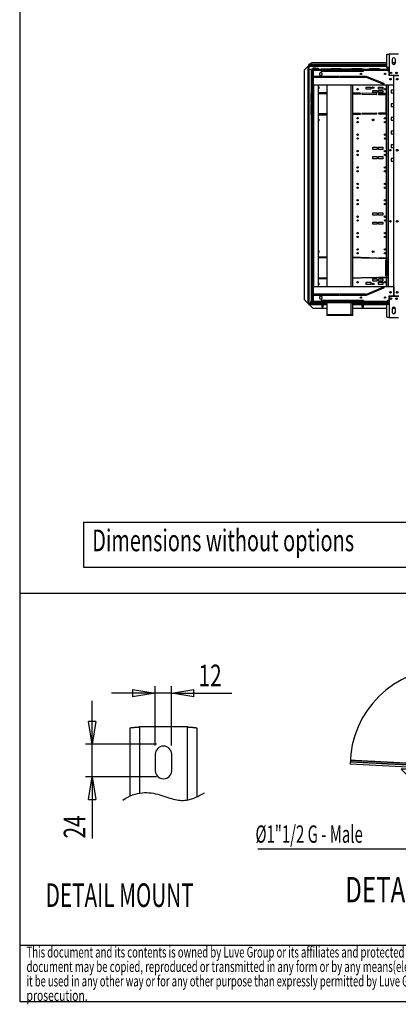
# Model space of a CAD drawing. Extents: x 132 to 10340, y 135 to 7272.
# Drawn here: x 132 to 1516, y 135 to 3736 of the extents above; entities that cross this region are included whole.
import ezdxf
from ezdxf.enums import TextEntityAlignment as Align

# ---------------------------------------------------------------- set-up
doc = ezdxf.new("R2010")
doc.units = 0
doc.header["$LTSCALE"] = 25
doc.header["$MEASUREMENT"] = 0
for name, pattern in [('SLD-CENTER', [19.05, 15.24, -1.27, 1.27, -1.27]), ('SLD-DASHED', [1.905, 1.27, -0.635]), ('SLD-SOLID', [0])]:
    doc.linetypes.add(name, pattern=pattern)
doc.layers.get('0').update_dxf_attribs({"linetype": 'CONTINUOUS'})
doc.layers.add('GEOMETRY', color=7, linetype='SLD-SOLID')
doc.layers.add('TITLE', color=7, linetype='SLD-SOLID')
doc.dimstyles.new('SLDDIMSTYLE6', dxfattribs={"dimtxt": 79.375, "dimasz": 82.55, "dimexe": 0, "dimexo": 0.0625, "dimgap": 19.84375, "dimtad": 1, "dimdec": 1, "dimlfac": 1.4, "dimrnd": 1e-09, "dimzin": 12, "dimdsep": 46, "dimtxsty": 'Standard', "dimblk1": 'CLOSED', "dimblk2": 'CLOSED', "dimsah": 1, "dimcen": 0.09, "dimadec": 0, "dimazin": 0, "dimtfac": 1, "dimtdec": 1, "dimtmove": 2, "dimatfit": 3, "dimldrblk": 'CLOSED', "dimfxl": 1, "dimtolj": 1, "dimtzin": 0, "dimarcsym": 0})

# ---------------------------------------------------------------- blocks, each defined once
blk = doc.blocks.new('BLOCK83')
at = {"color": 7, "linetype": 'SLD-SOLID'}
for p, q in [((8874, 10390), (8874, 11772)), ((8874, 11522), (9652, 11601)), ((9635, 11344), (8874, 11522)), ((8874, 11522), (9643, 11472)), ((9635, 11344), (9652, 11601)), ((8776, 10142), (8776, 5696)), ((8781, 10142), (8781, 5699)), ((8874, 10140), (8874, 5699)), ((9758, 6847), (8874, 7731)), ((9648, 6737), (9696, 6785)), ((9696, 6785), (9730, 6819)), ((9730, 6819), (9751, 6840)), ((9751, 6840), (9758, 6847)), ((10311, 6074), (9648, 6737)), ((8776, 5696), (4337, 5928)), ((10359, 6122), (10311, 6074)), ((10393, 6157), (10359, 6122)), ((10414, 6178), (10393, 6157)), ((10421, 6185), (10414, 6178)), ((11482, 5124), (10421, 6185)), ((8697, 5531), (4331, 5760)), ((6665, 5522), (7549, 4638)), ((8874, 5522), (6665, 5522)), ((8781, 5699), (8874, 5699)), ((8874, 5699), (8874, 5522)), ((11328, 4970), (11255, 4897)), ((11388, 5030), (11328, 4970)), ((11432, 4986), (11385, 4938)), ((11434, 5076), (11388, 5030)), ((11464, 5017), (11432, 4986)), ((11465, 5106), (11434, 5076)), ((11480, 5033), (11464, 5017)), ((11480, 5122), (11465, 5106)), ((11482, 5124), (11480, 5122)), ((11482, 5035), (11480, 5033)), ((11482, 5035), (11482, 5124)), ((7549, 4638), (7556, 4645)), ((7556, 4645), (7577, 4666)), ((7577, 4666), (7611, 4700)), ((7611, 4700), (7659, 4748)), ((7659, 4748), (8322, 4085)), ((10952, 4505), (10835, 4388)), ((10967, 4609), (10852, 4494)), ((11060, 4614), (10952, 4505)), ((11073, 4715), (10967, 4609)), ((11160, 4713), (11060, 4614)), ((11170, 4812), (11073, 4715)), ((11248, 4801), (11160, 4713)), ((11255, 4897), (11170, 4812)), ((11323, 4877), (11248, 4801)), ((11385, 4938), (11323, 4877)), ((8322, 4085), (8274, 4037)), ((10475, 4117), (10344, 3986)), ((10584, 4138), (10454, 4007)), ((10605, 4247), (10475, 4117)), ((10712, 4265), (10584, 4138)), ((10731, 4373), (10605, 4247)), ((10835, 4388), (10712, 4265)), ((10852, 4494), (10731, 4373)), ((8219, 3982), (8212, 3975)), ((8212, 3975), (9272, 2914)), ((8240, 4003), (8219, 3982)), ((8274, 4037), (8240, 4003)), ((9962, 3604), (9844, 3486)), ((10069, 3622), (9948, 3502)), ((10086, 3728), (9962, 3604)), ((10194, 3748), (10069, 3622)), ((10214, 3856), (10086, 3728)), ((10323, 3877), (10194, 3748)), ((10344, 3986), (10214, 3856)), ((10454, 4007), (10323, 3877)), ((9540, 3182), (9461, 3103)), ((9631, 3273), (9540, 3182)), ((9637, 3191), (9556, 3109)), ((9733, 3375), (9631, 3273)), ((9731, 3285), (9637, 3191)), ((9835, 3389), (9731, 3285)), ((9844, 3486), (9733, 3375)), ((9948, 3502), (9835, 3389)), ((10952, 3444), (13294, 1102)), ((7738, 1891), (9127, 3059)), ((9127, 3059), (8461, 2654)), ((8614, 2472), (9127, 3059)), ((9280, 2922), (9272, 2914)), ((9272, 2914), (9361, 2914)), ((9303, 2945), (9280, 2922)), ((9341, 2983), (9303, 2945)), ((9394, 3036), (9341, 2983)), ((9369, 2922), (9361, 2914)), ((9393, 2946), (9369, 2922)), ((9432, 2986), (9393, 2946)), ((9461, 3103), (9394, 3036)), ((9487, 3040), (9432, 2986)), ((9556, 3109), (9487, 3040)), ((8461, 2654), (8614, 2472)), ((105, 1891), (7738, 1891)), ((13117, 1279), (13530, 1942)), ((13117, 1279), (13626, 1857)), ((13723, 1773), (13530, 1942)), ((13723, 1773), (13117, 1279))]:
    blk.add_line(p, q, dxfattribs=at)
at = {"color": 7, "linetype": 'SLD-DASHED'}
for p, q in [((11305, 4859), (8874, 7289)), ((8874, 7123), (8781, 7123)), ((8702, 5625), (4333, 5853)), ((8776, 5696), (4337, 5928)), ((7107, 5522), (9537, 3091)), ((7195, 5704), (7190, 5610)), ((8697, 5531), (8702, 5625)), ((8757, 5645), (8759, 5646)), ((8822, 5577), (8757, 5645)), ((8822, 5577), (8757, 5645)), ((8825, 5580), (8759, 5646)), ((8825, 5580), (8759, 5646))]:
    blk.add_line(p, q, dxfattribs=at)
at = {"color": 7, "linetype": 'SLD-CENTER'}
blk.add_line((10775, 3621), (7416, 6980), dxfattribs=at)
at = {"color": 7, "linetype": 'SLD-SOLID'}
for points in [[(8697, 5531), (8703, 5531), (8708, 5532), (8714, 5532), (8720, 5533), (8725, 5533), (8731, 5534), (8737, 5535), (8742, 5536), (8748, 5537), (8753, 5538), (8759, 5539), (8764, 5541), (8769, 5543), (8775, 5545), (8780, 5548), (8785, 5550), (8790, 5553), (8795, 5556), (8800, 5559), (8804, 5562), (8809, 5566), (8813, 5569), (8818, 5573), (8822, 5577), (8826, 5581), (8830, 5585), (8834, 5590), (8838, 5594), (8841, 5598), (8845, 5603), (8848, 5608), (8851, 5613), (8854, 5618), (8856, 5623), (8859, 5628), (8861, 5633), (8863, 5638), (8864, 5643), (8866, 5649), (8867, 5654), (8869, 5660), (8870, 5665), (8871, 5671), (8872, 5677), (8872, 5682), (8873, 5688), (8874, 5694), (8874, 5699)], [(8776, 5696), (8775, 5693), (8774, 5689), (8773, 5686), (8772, 5683), (8771, 5680), (8770, 5677), (8769, 5673), (8768, 5670), (8767, 5667), (8766, 5664), (8765, 5661), (8764, 5658), (8763, 5654), (8762, 5651), (8761, 5648), (8760, 5645), (8759, 5642), (8757, 5638), (8756, 5635), (8755, 5632), (8754, 5629), (8753, 5626), (8752, 5623), (8751, 5619), (8750, 5616), (8749, 5613), (8747, 5610), (8746, 5607), (8745, 5604), (8744, 5601), (8743, 5597), (8741, 5594), (8740, 5591), (8739, 5588), (8738, 5585), (8736, 5582), (8735, 5579), (8734, 5576), (8732, 5573), (8731, 5570), (8729, 5567), (8728, 5564), (8726, 5561), (8725, 5558), (8723, 5555), (8721, 5552), (8720, 5549), (8718, 5546), (8716, 5543), (8714, 5540), (8712, 5538), (8709, 5536), (8706, 5534), (8703, 5533), (8700, 5532), (8697, 5531)], [(8762, 5651), (8763, 5653), (8764, 5654), (8765, 5655), (8766, 5657), (8767, 5658), (8768, 5659), (8769, 5661), (8770, 5662), (8771, 5663), (8772, 5665), (8773, 5666), (8773, 5667), (8774, 5669), (8775, 5670), (8776, 5672), (8776, 5673), (8777, 5675), (8777, 5676), (8778, 5678), (8778, 5680), (8778, 5681), (8779, 5683), (8779, 5684), (8779, 5686), (8779, 5688), (8780, 5689), (8780, 5691), (8780, 5693), (8780, 5694), (8780, 5696), (8781, 5698), (8781, 5699)]]:
    blk.add_lwpolyline(points, dxfattribs=at)
at = {"color": 7, "linetype": 'SLD-DASHED'}
for points in [[(8776, 5696), (8775, 5694), (8774, 5692), (8773, 5690), (8771, 5688), (8770, 5687), (8769, 5685), (8768, 5683), (8766, 5681), (8765, 5679), (8764, 5677), (8763, 5676), (8761, 5674), (8760, 5672), (8759, 5670), (8757, 5668), (8756, 5667), (8755, 5665), (8753, 5663), (8752, 5661), (8751, 5660), (8749, 5658), (8748, 5656), (8747, 5654), (8745, 5653), (8744, 5651), (8742, 5649), (8741, 5648), (8739, 5646), (8738, 5644), (8736, 5643), (8735, 5641), (8733, 5639), (8732, 5638), (8730, 5636), (8728, 5635), (8726, 5633), (8725, 5632), (8723, 5631), (8721, 5630), (8719, 5629), (8717, 5628), (8715, 5627), (8713, 5627), (8711, 5626), (8708, 5626), (8706, 5625), (8704, 5625), (8702, 5625)], [(8702, 5625), (8703, 5625), (8705, 5625), (8707, 5625), (8709, 5625), (8710, 5625), (8712, 5625), (8714, 5626), (8715, 5626), (8717, 5626), (8719, 5626), (8720, 5627), (8722, 5627), (8724, 5627), (8725, 5627), (8727, 5628), (8729, 5628), (8730, 5629), (8732, 5629), (8734, 5630), (8735, 5630), (8737, 5631), (8739, 5632), (8740, 5632), (8742, 5633), (8743, 5634), (8745, 5635), (8746, 5636), (8748, 5637), (8749, 5638), (8751, 5639), (8752, 5640), (8753, 5641), (8755, 5642), (8756, 5643), (8757, 5644), (8758, 5646), (8759, 5647), (8760, 5649), (8761, 5650), (8762, 5651)]]:
    blk.add_lwpolyline(points, dxfattribs=at)
at = {"color": 7, "linetype": 'SLD-SOLID'}
for centre, radius, start, end in [((8874, 5522), 6000, 315, 90), ((8776, 5696), 4446, 90, 179.1753), ((8776, 5697), 4445, 88.7346, 89.9433)]:
    blk.add_arc(centre, radius, start, end, dxfattribs=at)
at = {"color": 7, "linetype": 'SLD-SOLID', "width": 0.7}
blk.add_text('135°', height=793.7, rotation=292.5, dxfattribs=at).set_placement((13997, 8827), align=Align.BOTTOM_LEFT)
at = {"color": 7, "linetype": 'SLD-SOLID'}
for s, height, width, p in [('Ø1"1/2 G - Male', 793.75, 0.63, (3, 1913)), ('DETAIL DRAIN', 1157.55, 0.7, (4107, -923))]:
    blk.add_text(s, height=height, dxfattribs=dict(at, width=width)).set_placement(p, align=Align.BOTTOM_LEFT)
blk = doc.blocks.new('SW_NOTE_11')
at = {"layer": 'TITLE', "color": 0}
for s, height, width, p in [('This document and its contents is owned by Luve Group or its affiliates and protected by laws governing intellectual property and thereto related rights. Without limiting any rights related to this document, no part of this ', 39.6875, 0.64375, (0, 0)), ('document may be copied, reproduced or transmitted in any form or by any means(electronic, mechanical, photocopying, recording, or otherwise), or for any purpose, without the expressed permission of Luve Group. Nor may ', 39.6875, 0.648624, (0, -52.9)), ('it be used in any other way or for any other purpose than expressly permitted by Luve Group. Luve Group will enforce its rights related to this document to the fullest extent of the law, including the seeking of criminal ', 39.6875, 0.636652, (0, -105.8)), ('prosecution.', 39.687, 0.7, (0, -158.7))]:
    blk.add_text(s, height=height, dxfattribs=dict(at, width=width)).set_placement(p, align=Align.BOTTOM_LEFT)
blk = doc.blocks.new('SW_NOTE_MOUNT')
at = {"layer": 'GEOMETRY', "width": 0.646154}
blk.add_text('DETAIL MOUNT ', height=3009.64, dxfattribs=at).set_placement((-6370, -8), align=Align.BOTTOM_LEFT)
blk = doc.blocks.new('BLOCKMOUNT')
at = {"color": 7, "linetype": 'SLD-SOLID'}
for p, q in [((2163, 8891), (2163, 423)), ((8288, 8891), (2163, 8891)), ((8288, -452), (8288, 8891)), ((938, 57), (938, 8745)), ((9513, 8745), (9513, -50)), ((4175, 5391), (4175, 3291)), ((6275, 3291), (6275, 5391))]:
    blk.add_line(p, q, dxfattribs=at)
for points in [[(938, 8745), (958, 8755), (978, 8765), (998, 8773), (1019, 8781), (1040, 8787), (1061, 8792), (1083, 8796), (1105, 8799), (1127, 8802), (1149, 8804), (1172, 8805), (1194, 8807), (1216, 8809), (1238, 8811), (1261, 8813), (1283, 8815), (1305, 8817), (1327, 8819), (1349, 8822), (1371, 8824), (1392, 8826), (1414, 8829), (1436, 8831), (1458, 8833), (1480, 8836), (1502, 8838), (1524, 8840), (1546, 8843), (1568, 8845), (1590, 8847), (1612, 8849), (1634, 8851), (1656, 8852), (1678, 8854), (1700, 8856), (1722, 8858), (1744, 8859), (1766, 8861), (1788, 8863), (1810, 8864), (1832, 8866), (1854, 8868), (1876, 8869), (1898, 8871), (1921, 8873), (1943, 8874), (1965, 8876), (1987, 8878), (2009, 8879), (2031, 8881), (2053, 8883), (2075, 8884), (2097, 8886), (2119, 8888), (2141, 8890), (2163, 8891)], [(8288, 8891), (8310, 8889), (8332, 8888), (8354, 8886), (8376, 8884), (8398, 8883), (8420, 8881), (8442, 8879), (8464, 8877), (8486, 8876), (8508, 8874), (8530, 8872), (8552, 8871), (8575, 8869), (8597, 8867), (8619, 8865), (8641, 8864), (8663, 8862), (8685, 8861), (8707, 8859), (8729, 8857), (8751, 8856), (8774, 8854), (8796, 8852), (8818, 8851), (8840, 8849), (8862, 8847), (8884, 8845), (8906, 8844), (8928, 8842), (8950, 8840), (8972, 8837), (8994, 8835), (9016, 8833), (9038, 8830), (9060, 8828), (9081, 8825), (9103, 8822), (9125, 8820), (9146, 8817), (9168, 8814), (9190, 8811), (9212, 8808), (9234, 8806), (9256, 8803), (9278, 8801), (9301, 8799), (9323, 8797), (9346, 8796), (9369, 8794), (9392, 8792), (9414, 8789), (9436, 8785), (9456, 8778), (9476, 8770), (9495, 8759), (9513, 8745)]]:
    blk.add_lwpolyline(points, dxfattribs=at)
for centre, start, end in [((5225, 5391), 0, 180), ((5225, 3291), 179.99829, 0.00171)]:
    blk.add_arc(centre, 1050, start, end, dxfattribs=at)
at = {"layer": 'GEOMETRY', "linetype": 'SLD-CENTER'}
blk.add_lwpolyline([(0, -476), (322, -267), (641, -87), (957, 65), (1269, 192), (1579, 293), (1885, 371), (2188, 427), (2488, 463), (2784, 480), (3077, 480), (3366, 463), (3651, 432), (3933, 388), (4211, 332), (4486, 266), (4756, 191), (5022, 109), (5284, 24), (5538, -62), (5786, -144), (6024, -220), (6255, -289), (6480, -350), (6699, -401), (6914, -444), (7127, -477), (7337, -499), (7547, -509), (7758, -509), (7971, -495), (8187, -469), (8408, -429), (8634, -374), (8866, -305), (9107, -220), (9357, -119), (9617, -1), (9889, 134), (10174, 287), (10472, 459)], dxfattribs=at)
blk = doc.blocks.new('_CLOSED')
at = {"color": 0, "linetype": 'ByBlock'}
for p, q in [((-1, 0.166667), (0, 0)), ((-1, 0.166667), (-1, -0.166667)), ((0, 0), (-1, -0.166667)), ((0, 0), (-1, 0))]:
    blk.add_line(p, q, dxfattribs=at)
blk = doc.blocks.new('_D_13')
at = {"layer": 'GEOMETRY', "transparency": 16777216}
for p, q in [((626.7, 1081.5), (626.7, 1298)), ((686.7, 1081.5), (686.7, 1298)), ((626.7, 1273), (467.9, 1273)), ((686.7, 1273), (626.7, 1273)), ((686.7, 1273), (907.6, 1273))]:
    blk.add_line(p, q, dxfattribs=at)
at = {"layer": 'GEOMETRY', "transparency": 16777216, "xscale": 82.55, "yscale": 82.55}
blk.add_blockref('_CLOSED', (626.7, 1273), dxfattribs=at)
at = {"layer": 'GEOMETRY', "transparency": 16777216, "xscale": 82.55, "yscale": 82.55, "rotation": 180.0000000000004}
blk.add_blockref('_CLOSED', (686.7, 1273), dxfattribs=at)
at = {"layer": 'GEOMETRY', "transparency": 16777216, "width": 0.7}
blk.add_text('12', height=79.37, dxfattribs=at).set_placement((786.3, 1273), align=Align.BOTTOM_LEFT)
blk = doc.blocks.new('_D_14')
at = {"layer": 'GEOMETRY', "transparency": 16777216}
for p, q in [((397, 1086.5), (397, 1245.2)), ((631.7, 1086.5), (372, 1086.5)), ((397, 966.5), (397, 1086.5)), ((631.7, 966.5), (372, 966.5)), ((397, 966.5), (397, 741.4))]:
    blk.add_line(p, q, dxfattribs=at)
at = {"layer": 'GEOMETRY', "transparency": 16777216, "xscale": 82.55, "yscale": 82.55}
for p, rotation in [((397, 1086.5), 270.0000000000006), ((397, 966.5), 90.00000000000061)]:
    blk.add_blockref('_CLOSED', p, dxfattribs=dict(at, rotation=rotation))
at = {"layer": 'GEOMETRY', "transparency": 16777216, "width": 0.7}
blk.add_text('24', height=79.37, rotation=90, dxfattribs=at).set_placement((397, 741.4), align=Align.BOTTOM_LEFT)

msp = doc.modelspace()

# ---------------------------------------------------------------- linework, layer by layer
at = {"color": 7, "linetype": 'SLD-SOLID'}
for p, q in [((1474.671, 3561.59), (1474.671, 3609.262)), ((1482.471, 3610.79), (1482.471, 3561.59)), ((1517.471, 3610.79), (1482.471, 3610.79)), ((1186.3, 3566.019), (1173, 3552.719)), ((1186.3, 2698.561), (1186.3, 3566.019)), ((1187.149, 3567.219), (1188.209, 3567.219)), ((1189, 3567.219), (1188.209, 3567.219)), ((1189, 3567.219), (1189, 2697.361)), ((1200.071, 3578.089), (1189.071, 3572.589)), ((1189.071, 3572.589), (1189.071, 3572.328)), ((1189.071, 3567.29), (1189.071, 3572.328)), ((1474.671, 3567.29), (1189.071, 3567.29)), ((1190.2, 3566.231), (1189.972, 3566.291)), ((1190.2, 2698.553), (1190.2, 3566.153)), ((1474.671, 3578.089), (1200.071, 3578.089)), ((1493.971, 3590.79), (1493.971, 3578.79)), ((1505.93, 3578.089), (1494.012, 3578.089)), ((1505.971, 3578.79), (1505.971, 3590.79)), ((1173, 2711.861), (1173, 3552.719)), ((1194.971, 3553.79), (1194.971, 3555.79)), ((1194.971, 3555.79), (1195.971, 3555.79)), ((1194.971, 3553.79), (1195.971, 3553.79)), ((1195.971, 3553.79), (1195.971, 3555.79)), ((1195.971, 3555.79), (1198.871, 3555.79)), ((1195.971, 3553.79), (1198.871, 3553.79)), ((1197.871, 3551.719), (1197.871, 3468.79)), ((1197.941, 3553.79), (1197.941, 3551.79)), ((1203.471, 3551.79), (1197.941, 3551.79)), ((1198.871, 3553.79), (1198.871, 3555.79)), ((1198.871, 3555.79), (1202.41, 3555.79)), ((1198.871, 3553.79), (1202.41, 3553.79)), ((1201.471, 3468.79), (1201.471, 3550.19)), ((1202.41, 3553.79), (1202.41, 3555.79)), ((1202.41, 3555.79), (1203.471, 3555.79)), ((1202.41, 3553.79), (1203.471, 3553.79)), ((1203.471, 3556.29), (1203.471, 3551.29)), ((1203.471, 2706.29), (1203.471, 3551.29)), ((1203.471, 3551.29), (1204.971, 3551.29)), ((1204.971, 3556.29), (1204.971, 3555.79)), ((1204.971, 3555.79), (1234.971, 3555.79)), ((1204.971, 3551.79), (1204.971, 3555.79)), ((1204.971, 3551.79), (1234.971, 3551.79)), ((1204.971, 3551.79), (1204.971, 3500.79)), ((1213.471, 3559.29), (1206.471, 3559.29)), ((1206.471, 3557.79), (1213.471, 3557.79)), ((1213.471, 3557.79), (1213.471, 3559.29)), ((1213.471, 3559.29), (1223.471, 3559.29)), ((1223.471, 3557.79), (1213.471, 3557.79)), ((1223.471, 3559.29), (1223.471, 3557.79)), ((1232.971, 3543.044), (1228.421, 3540.417)), ((1228.421, 3540.417), (1228.421, 3535.163)), ((1228.421, 3535.163), (1232.971, 3532.536)), ((1237.521, 3540.417), (1232.971, 3543.044)), ((1232.971, 3532.536), (1237.521, 3535.163)), ((1234.971, 3551.79), (1234.971, 3555.79)), ((1388.971, 3555.79), (1234.971, 3555.79)), ((1234.971, 3553.79), (1388.971, 3553.79)), ((1388.971, 3551.79), (1234.971, 3551.79)), ((1234.971, 3547.89), (1234.971, 3551.79)), ((1234.971, 3547.89), (1388.971, 3547.89)), ((1237.521, 3535.163), (1237.521, 3540.417)), ((1270.371, 3557.59), (1270.371, 3555.79)), ((1270.371, 3557.59), (1306.371, 3557.59)), ((1306.371, 3555.79), (1306.371, 3557.59)), ((1345.371, 3557.59), (1345.371, 3555.79)), ((1345.371, 3557.59), (1381.371, 3557.59)), ((1381.371, 3555.79), (1381.371, 3557.59)), ((1388.971, 3555.79), (1388.971, 3551.79)), ((1388.971, 3555.79), (1476.471, 3555.79)), ((1388.971, 3547.89), (1388.971, 3551.79)), ((1388.971, 3551.79), (1476.471, 3551.79)), ((1410.371, 3557.59), (1410.371, 3555.79)), ((1410.371, 3557.59), (1446.371, 3557.59)), ((1446.371, 3555.79), (1446.371, 3557.59)), ((1482.471, 3561.59), (1474.671, 3561.59)), ((1476.471, 3555.79), (1476.471, 3551.79)), ((1477.255, 3555.79), (1476.471, 3555.79)), ((1476.471, 3553.79), (1479.631, 3553.79)), ((1476.471, 3548.79), (1476.471, 3551.79)), ((1481.971, 3548.79), (1476.471, 3548.79)), ((1479.631, 3553.79), (1479.631, 3551.79)), ((1482.471, 3553.79), (1479.631, 3553.79)), ((1479.631, 3551.79), (1482.471, 3551.79)), ((1482.471, 3551.083), (1479.631, 3551.083)), ((1481.971, 3548.79), (1481.971, 3532.79)), ((1499.971, 3532.79), (1481.971, 3532.79)), ((1482.471, 3561.59), (1482.471, 3533.79)), ((1482.471, 3533.79), (1517.471, 3533.79)), ((1499.971, 3497.79), (1499.971, 3532.79)), ((1500.221, 2724.79), (1500.221, 3532.79)), ((1500.221, 3532.79), (1518.471, 3532.79)), ((1204.971, 3500.79), (1207.971, 3497.79)), ((1206.971, 3528.79), (1206.971, 3525.79)), ((1300.471, 3528.79), (1206.971, 3528.79)), ((1206.971, 3525.79), (1300.471, 3525.79)), ((1207.971, 3497.79), (1499.971, 3497.79)), ((1223.471, 3528.79), (1223.471, 3525.79)), ((1223.471, 3497.79), (1223.471, 2759.79)), ((1255.521, 3497.79), (1255.521, 2759.79)), ((1300.471, 3525.79), (1300.471, 3528.79)), ((1302.471, 3528.79), (1302.471, 3525.79)), ((1395.971, 3528.79), (1302.471, 3528.79)), ((1302.471, 3525.79), (1395.971, 3525.79)), ((1344.421, 2759.79), (1344.421, 3497.79)), ((1349.771, 2759.79), (1349.771, 3497.79)), ((1395.971, 3525.79), (1395.971, 3528.79)), ((1398.902, 3525.902), (1462.402, 3499.902)), ((1463.539, 3502.678), (1400.039, 3528.678)), ((1473.171, 2759.79), (1473.171, 3497.79)), ((1474.171, 2759.79), (1474.171, 3497.79)), ((1474.971, 2759.79), (1474.971, 3497.79)), ((1201.471, 3468.79), (1197.871, 3468.79)), ((1197.871, 3431.29), (1197.871, 3468.79)), ((1199.871, 3431.29), (1199.871, 3468.79)), ((1200.194, 3431.29), (1200.194, 3465.79)), ((1200.194, 3465.79), (1201.471, 3465.79)), ((1203.471, 3468.79), (1201.471, 3468.79)), ((1201.471, 3391.79), (1201.471, 3465.79)), ((1201.471, 3465.79), (1203.471, 3465.79)), ((1255.521, 3468.79), (1223.471, 3468.79)), ((1223.471, 3465.79), (1255.521, 3465.79)), ((1377.773, 3467.289), (1349.771, 3467.981)), ((1349.771, 3464.98), (1377.699, 3464.29)), ((1377.699, 3464.29), (1377.773, 3467.289)), ((1382.772, 3467.166), (1382.698, 3464.167)), ((1382.698, 3464.167), (1438.397, 3462.791)), ((1438.471, 3465.79), (1382.772, 3467.166)), ((1399.471, 3489.79), (1415.471, 3489.79)), ((1399.471, 3481.79), (1399.471, 3489.79)), ((1415.471, 3481.79), (1399.471, 3481.79)), ((1415.471, 3489.79), (1415.471, 3481.79)), ((1423.471, 3469.79), (1423.471, 3477.79)), ((1423.471, 3477.79), (1439.471, 3477.79)), ((1439.471, 3469.79), (1423.471, 3469.79)), ((1438.397, 3462.791), (1438.471, 3465.79)), ((1439.471, 3477.79), (1439.471, 3469.79)), ((1443.471, 3489.79), (1459.471, 3489.79)), ((1443.471, 3481.79), (1443.471, 3489.79)), ((1459.471, 3481.79), (1443.471, 3481.79)), ((1443.471, 3469.79), (1443.471, 3477.79)), ((1443.471, 3477.79), (1459.471, 3477.79)), ((1459.471, 3469.79), (1443.471, 3469.79)), ((1443.471, 3465.79), (1443.471, 3462.79)), ((1473.171, 3465.79), (1443.471, 3465.79)), ((1443.471, 3462.79), (1473.171, 3462.79)), ((1459.471, 3489.79), (1459.471, 3481.79)), ((1459.471, 3477.79), (1459.471, 3469.79)), ((1471.471, 3457.79), (1471.471, 3399.79)), ((1473.171, 3457.79), (1471.471, 3457.79)), ((1474.471, 3465.79), (1474.171, 3465.79)), ((1474.171, 3462.79), (1474.471, 3462.79)), ((1474.471, 3457.79), (1474.171, 3457.79)), ((1474.471, 3462.79), (1474.471, 3465.79)), ((1474.471, 3399.79), (1474.471, 3457.79)), ((1500.221, 3478.79), (1489.971, 3478.79)), ((1489.971, 3478.79), (1489.971, 3468.79)), ((1489.971, 3468.79), (1500.221, 3468.79)), ((1197.871, 3431.29), (1197.871, 3426.29)), ((1197.871, 3431.29), (1200.194, 3431.29)), ((1200.194, 3426.29), (1197.871, 3426.29)), ((1197.871, 3388.79), (1197.871, 3426.29)), ((1199.871, 3388.79), (1199.871, 3426.29)), ((1200.194, 3391.79), (1200.194, 3426.29)), ((1500.221, 3428.79), (1489.971, 3428.79)), ((1489.971, 3428.79), (1489.971, 3418.79)), ((1197.871, 3388.79), (1197.871, 2868.79)), ((1197.871, 3388.79), (1201.471, 3388.79)), ((1201.471, 3391.79), (1200.194, 3391.79)), ((1203.471, 3391.79), (1201.471, 3391.79)), ((1201.471, 2868.79), (1201.471, 3388.79)), ((1201.471, 3388.79), (1203.471, 3388.79)), ((1255.521, 3391.79), (1223.471, 3391.79)), ((1223.471, 3388.79), (1255.521, 3388.79)), ((1377.699, 3393.289), (1349.771, 3392.599)), ((1349.771, 3389.598), (1377.773, 3390.29)), ((1377.773, 3390.29), (1377.699, 3393.289)), ((1438.397, 3394.789), (1382.698, 3393.413)), ((1382.698, 3393.413), (1382.772, 3390.414)), ((1382.772, 3390.414), (1438.471, 3391.79)), ((1438.471, 3391.79), (1438.397, 3394.789)), ((1473.171, 3394.79), (1443.471, 3394.79)), ((1443.471, 3394.79), (1443.471, 3391.79)), ((1443.471, 3391.79), (1473.171, 3391.79)), ((1471.471, 3399.79), (1473.171, 3399.79)), ((1474.171, 3399.79), (1474.471, 3399.79)), ((1474.471, 3394.79), (1474.171, 3394.79)), ((1474.171, 3391.79), (1474.471, 3391.79)), ((1474.471, 3391.79), (1474.471, 3394.79)), ((1489.971, 3418.79), (1500.221, 3418.79)), ((1500.221, 3378.79), (1489.971, 3378.79)), ((1489.971, 3378.79), (1489.971, 3368.79)), ((1489.971, 3368.79), (1500.221, 3368.79)), ((1500.221, 3328.79), (1489.971, 3328.79)), ((1489.971, 3328.79), (1489.971, 3318.79)), ((1489.971, 3318.79), (1500.221, 3318.79)), ((1500.221, 3278.79), (1489.971, 3278.79)), ((1489.971, 3278.79), (1489.971, 3268.79)), ((1423.471, 3269.79), (1439.471, 3269.79)), ((1423.471, 3261.79), (1423.471, 3269.79)), ((1439.471, 3261.79), (1423.471, 3261.79)), ((1439.471, 3269.79), (1439.471, 3261.79)), ((1443.471, 3269.79), (1459.471, 3269.79)), ((1443.471, 3261.79), (1443.471, 3269.79)), ((1459.471, 3261.79), (1443.471, 3261.79)), ((1459.471, 3269.79), (1459.471, 3261.79)), ((1489.971, 3268.79), (1500.221, 3268.79)), ((1423.471, 3227.79), (1423.471, 3235.79)), ((1423.471, 3235.79), (1439.471, 3235.79)), ((1439.471, 3227.79), (1423.471, 3227.79)), ((1439.471, 3235.79), (1439.471, 3227.79)), ((1443.471, 3227.79), (1443.471, 3235.79)), ((1443.471, 3235.79), (1459.471, 3235.79)), ((1459.471, 3227.79), (1443.471, 3227.79)), ((1459.471, 3235.79), (1459.471, 3227.79)), ((1500.221, 3228.79), (1489.971, 3228.79)), ((1489.971, 3228.79), (1489.971, 3218.79)), ((1489.971, 3218.79), (1500.221, 3218.79)), ((1423.471, 3029.79), (1439.471, 3029.79)), ((1423.471, 3021.79), (1423.471, 3029.79)), ((1439.471, 3029.79), (1439.471, 3021.79)), ((1443.471, 3029.79), (1459.471, 3029.79)), ((1443.471, 3021.79), (1443.471, 3029.79)), ((1459.471, 3029.79), (1459.471, 3021.79)), ((1439.471, 3021.79), (1423.471, 3021.79)), ((1423.471, 2987.79), (1423.471, 2995.79)), ((1423.471, 2995.79), (1439.471, 2995.79)), ((1439.471, 2995.79), (1439.471, 2987.79)), ((1459.471, 3021.79), (1443.471, 3021.79)), ((1443.471, 2987.79), (1443.471, 2995.79)), ((1443.471, 2995.79), (1459.471, 2995.79)), ((1459.471, 2995.79), (1459.471, 2987.79)), ((1439.471, 2987.79), (1423.471, 2987.79)), ((1459.471, 2987.79), (1443.471, 2987.79)), ((1197.871, 2868.79), (1201.471, 2868.79)), ((1197.871, 2868.79), (1197.871, 2831.29)), ((1199.871, 2868.79), (1199.871, 2831.29)), ((1200.194, 2865.79), (1200.194, 2831.29)), ((1201.471, 2865.79), (1200.194, 2865.79)), ((1201.471, 2868.79), (1203.471, 2868.79)), ((1201.471, 2791.79), (1201.471, 2865.79)), ((1203.471, 2865.79), (1201.471, 2865.79)), ((1223.471, 2868.79), (1255.521, 2868.79)), ((1255.521, 2865.79), (1223.471, 2865.79)), ((1349.771, 2867.981), (1377.773, 2867.289)), ((1377.699, 2864.29), (1349.771, 2864.98)), ((1377.773, 2867.289), (1377.699, 2864.29)), ((1382.698, 2864.167), (1382.772, 2867.166)), ((1438.397, 2862.791), (1382.698, 2864.167)), ((1382.772, 2867.166), (1438.471, 2865.79)), ((1438.471, 2865.79), (1438.397, 2862.791)), ((1443.471, 2865.79), (1473.171, 2865.79)), ((1443.471, 2862.79), (1443.471, 2865.79)), ((1473.171, 2862.79), (1443.471, 2862.79)), ((1471.471, 2857.79), (1473.171, 2857.79)), ((1471.471, 2799.79), (1471.471, 2857.79)), ((1474.171, 2865.79), (1474.471, 2865.79)), ((1474.471, 2862.79), (1474.171, 2862.79)), ((1474.171, 2857.79), (1474.471, 2857.79)), ((1474.471, 2865.79), (1474.471, 2862.79)), ((1474.471, 2857.79), (1474.471, 2799.79)), ((1197.871, 2831.29), (1197.871, 2826.29)), ((1200.194, 2831.29), (1197.871, 2831.29)), ((1197.871, 2826.29), (1200.194, 2826.29)), ((1197.871, 2826.29), (1197.871, 2788.79)), ((1199.871, 2826.29), (1199.871, 2788.79)), ((1200.194, 2826.29), (1200.194, 2791.79)), ((1197.871, 2788.79), (1197.871, 2703.861)), ((1201.471, 2788.79), (1197.871, 2788.79)), ((1200.194, 2791.79), (1201.471, 2791.79)), ((1201.471, 2791.79), (1203.471, 2791.79)), ((1201.471, 2707.39), (1201.471, 2788.79)), ((1203.471, 2788.79), (1201.471, 2788.79)), ((1223.471, 2791.79), (1255.521, 2791.79)), ((1255.521, 2788.79), (1223.471, 2788.79)), ((1349.771, 2792.599), (1377.699, 2793.289)), ((1377.773, 2790.29), (1349.771, 2789.598)), ((1377.699, 2793.289), (1377.773, 2790.29)), ((1382.698, 2793.413), (1438.397, 2794.789)), ((1382.772, 2790.414), (1382.698, 2793.413)), ((1438.471, 2791.79), (1382.772, 2790.414)), ((1399.471, 2767.79), (1399.471, 2775.79)), ((1399.471, 2775.79), (1415.471, 2775.79)), ((1415.471, 2775.79), (1415.471, 2767.79)), ((1423.471, 2787.79), (1439.471, 2787.79)), ((1423.471, 2779.79), (1423.471, 2787.79)), ((1439.471, 2779.79), (1423.471, 2779.79)), ((1438.397, 2794.789), (1438.471, 2791.79)), ((1439.471, 2787.79), (1439.471, 2779.79)), ((1443.471, 2794.79), (1473.171, 2794.79)), ((1443.471, 2791.79), (1443.471, 2794.79)), ((1473.171, 2791.79), (1443.471, 2791.79)), ((1443.471, 2787.79), (1459.471, 2787.79)), ((1443.471, 2779.79), (1443.471, 2787.79)), ((1459.471, 2779.79), (1443.471, 2779.79)), ((1443.471, 2767.79), (1443.471, 2775.79)), ((1443.471, 2775.79), (1459.471, 2775.79)), ((1459.471, 2787.79), (1459.471, 2779.79)), ((1459.471, 2775.79), (1459.471, 2767.79)), ((1473.171, 2799.79), (1471.471, 2799.79)), ((1474.471, 2799.79), (1474.171, 2799.79)), ((1474.171, 2794.79), (1474.471, 2794.79)), ((1474.471, 2791.79), (1474.171, 2791.79)), ((1474.471, 2794.79), (1474.471, 2791.79)), ((1207.971, 2759.79), (1204.971, 2756.79)), ((1204.971, 2756.79), (1204.971, 2706.45)), ((1207.971, 2759.79), (1499.971, 2759.79)), ((1462.402, 2757.678), (1398.902, 2731.678)), ((1415.471, 2767.79), (1399.471, 2767.79)), ((1400.039, 2728.902), (1463.539, 2754.902)), ((1459.471, 2767.79), (1443.471, 2767.79)), ((1499.971, 2759.79), (1499.971, 2724.79)), ((1173, 2711.861), (1186.3, 2698.561)), ((1194.971, 2703.79), (1194.971, 2701.79)), ((1195.971, 2703.79), (1194.971, 2703.79)), ((1195.971, 2701.79), (1194.971, 2701.79)), ((1195.971, 2703.79), (1195.971, 2701.79)), ((1198.871, 2703.79), (1195.971, 2703.79)), ((1198.871, 2701.79), (1195.971, 2701.79)), ((1198.871, 2703.79), (1198.871, 2701.79)), ((1202.41, 2703.79), (1198.871, 2703.79)), ((1202.41, 2701.79), (1198.871, 2701.79)), ((1199.871, 2703.861), (1199.941, 2704.373)), ((1199.941, 2705.79), (1199.941, 2703.79)), ((1199.941, 2705.79), (1203.471, 2705.79)), ((1200.947, 2706.635), (1201.471, 2707.39)), ((1202.41, 2703.79), (1202.41, 2701.79)), ((1203.471, 2703.79), (1202.41, 2703.79)), ((1203.471, 2701.79), (1202.41, 2701.79)), ((1204.971, 2706.29), (1203.471, 2706.29)), ((1203.471, 2701.29), (1203.471, 2706.29)), ((1204.971, 2706.45), (1234.971, 2706.45)), ((1204.971, 2701.79), (1204.971, 2706.45)), ((1204.971, 2701.29), (1204.971, 2701.79)), ((1204.971, 2701.79), (1234.971, 2701.79)), ((1206.971, 2731.79), (1206.971, 2728.79)), ((1300.471, 2731.79), (1206.971, 2731.79)), ((1206.971, 2728.79), (1300.471, 2728.79)), ((1223.471, 2731.79), (1223.471, 2728.79)), ((1232.971, 2725.044), (1228.421, 2722.417)), ((1228.421, 2722.417), (1228.421, 2717.163)), ((1228.421, 2717.163), (1232.971, 2714.536)), ((1237.521, 2722.417), (1232.971, 2725.044)), ((1232.971, 2714.536), (1237.521, 2717.163)), ((1388.971, 2709.69), (1234.971, 2709.69)), ((1234.971, 2709.69), (1234.971, 2706.45)), ((1234.971, 2701.79), (1234.971, 2706.45)), ((1234.971, 2705.79), (1255.521, 2705.79)), ((1388.971, 2703.79), (1234.971, 2703.79)), ((1234.971, 2701.79), (1388.971, 2701.79)), ((1237.521, 2717.163), (1237.521, 2722.417)), ((1251.571, 2701.79), (1251.571, 2699.99)), ((1255.521, 2731.79), (1255.521, 2728.79)), ((1255.521, 2709.69), (1255.521, 2703.79)), ((1255.521, 2701.79), (1255.521, 2656.79)), ((1300.471, 2728.79), (1300.471, 2731.79)), ((1302.471, 2731.79), (1302.471, 2728.79)), ((1395.971, 2731.79), (1302.471, 2731.79)), ((1302.471, 2728.79), (1395.971, 2728.79)), ((1344.421, 2728.79), (1344.421, 2731.79)), ((1344.421, 2703.79), (1344.421, 2709.69)), ((1344.421, 2656.79), (1344.421, 2701.79)), ((1349.771, 2728.79), (1349.771, 2731.79)), ((1349.771, 2703.79), (1349.771, 2709.69)), ((1349.771, 2705.79), (1388.971, 2705.79)), ((1349.771, 2656.79), (1349.771, 2701.79)), ((1352.571, 2699.99), (1352.571, 2701.79)), ((1388.971, 2709.69), (1388.971, 2706.45)), ((1388.971, 2706.45), (1476.471, 2706.45)), ((1388.971, 2706.45), (1388.971, 2701.79)), ((1388.971, 2701.79), (1476.471, 2701.79)), ((1395.971, 2728.79), (1395.971, 2731.79)), ((1401.571, 2701.79), (1401.571, 2699.99)), ((1437.571, 2699.99), (1437.571, 2701.79)), ((1481.971, 2709.45), (1476.471, 2709.45)), ((1476.471, 2709.45), (1476.471, 2706.45)), ((1476.471, 2706.45), (1476.471, 2701.79)), ((1476.471, 2703.79), (1479.631, 2703.79)), ((1477.255, 2701.79), (1476.471, 2701.79)), ((1482.471, 2706.497), (1479.631, 2706.497)), ((1479.631, 2703.79), (1479.631, 2705.79)), ((1479.631, 2705.79), (1482.471, 2705.79)), ((1482.471, 2703.79), (1479.631, 2703.79)), ((1499.971, 2724.79), (1481.971, 2724.79)), ((1481.971, 2724.79), (1481.971, 2709.45)), ((1517.471, 2723.79), (1482.471, 2723.79)), ((1482.471, 2723.79), (1482.471, 2695.99)), ((1518.471, 2724.79), (1500.221, 2724.79)), ((1187.149, 2697.361), (1188.209, 2697.361)), ((1188.209, 2697.361), (1189, 2697.361)), ((1189.071, 2697.29), (1189.071, 2696.499)), ((1189.071, 2697.29), (1237.5, 2697.29)), ((1189.071, 2695.438), (1189.071, 2696.499)), ((1190.271, 2694.59), (1203.571, 2681.29)), ((1190.271, 2694.59), (1237.5, 2694.59)), ((1203.571, 2681.29), (1255.521, 2681.29)), ((1213.471, 2699.79), (1206.471, 2699.79)), ((1213.471, 2698.29), (1206.471, 2698.29)), ((1213.471, 2698.29), (1213.471, 2699.79)), ((1213.471, 2699.79), (1223.471, 2699.79)), ((1223.471, 2698.29), (1213.471, 2698.29)), ((1223.471, 2699.79), (1223.471, 2698.29)), ((1237.5, 2697.29), (1237.5, 2694.59)), ((1240.5, 2697.29), (1237.5, 2697.29)), ((1237.5, 2695.79), (1240.5, 2695.79)), ((1237.5, 2684.29), (1237.5, 2694.59)), ((1237.5, 2684.29), (1240.5, 2684.29)), ((1240.5, 2697.29), (1255.521, 2697.29)), ((1240.5, 2694.59), (1240.5, 2697.29)), ((1240.5, 2694.59), (1240.5, 2684.29)), ((1255.521, 2699.99), (1251.571, 2699.99)), ((1352.571, 2699.99), (1349.771, 2699.99)), ((1349.771, 2697.29), (1384.5, 2697.29)), ((1349.771, 2681.29), (1474.671, 2681.29)), ((1384.5, 2697.29), (1384.5, 2694.59)), ((1387.5, 2697.29), (1384.5, 2697.29)), ((1384.5, 2695.79), (1387.5, 2695.79)), ((1384.5, 2684.29), (1384.5, 2694.59)), ((1384.5, 2684.29), (1387.5, 2684.29)), ((1387.5, 2694.59), (1387.5, 2697.29)), ((1387.5, 2697.29), (1474.78, 2697.29)), ((1387.5, 2694.59), (1387.5, 2684.29)), ((1437.571, 2699.99), (1401.571, 2699.99)), ((1474.671, 2648.318), (1474.671, 2695.99)), ((1474.671, 2695.99), (1482.471, 2695.99)), ((1477.85, 2697.29), (1482.471, 2697.29)), ((1482.471, 2695.99), (1482.471, 2646.79)), ((1493.971, 2678.79), (1493.971, 2666.79)), ((1494.516, 2681.29), (1505.425, 2681.29)), ((1505.971, 2666.79), (1505.971, 2678.79)), ((1255.521, 2656.79), (1255.521, 2653.79)), ((1344.421, 2656.79), (1255.521, 2656.79)), ((1344.421, 2653.79), (1255.521, 2653.79)), ((1344.421, 2653.79), (1344.421, 2656.79)), ((1349.771, 2656.79), (1344.421, 2656.79)), ((1349.771, 2653.79), (1344.421, 2653.79)), ((1349.771, 2653.79), (1349.771, 2656.79)), ((1482.471, 2646.79), (1517.471, 2646.79))]:
    msp.add_line(p, q, dxfattribs=at)
at = {"color": 152, "linetype": 'SLD-SOLID'}
for p, q in [((1474.671, 3572.328), (1189.071, 3572.328)), ((1190.2, 3566.153), (1474.671, 3566.153)), ((1201.471, 3550.19), (1203.471, 3550.19)), ((1234.971, 3550.19), (1388.971, 3550.19)), ((1479.631, 3551.083), (1479.631, 3548.79)), ((1206.471, 3499.29), (1206.471, 2758.29)), ((1479.631, 3497.79), (1479.631, 2759.79)), ((1203.471, 2707.39), (1201.471, 2707.39)), ((1255.521, 2707.39), (1234.971, 2707.39)), ((1388.971, 2707.39), (1349.771, 2707.39)), ((1479.631, 2709.45), (1479.631, 2706.497)), ((1205.243, 2698.553), (1190.2, 2698.553)), ((1255.521, 2698.553), (1223.471, 2698.553)), ((1240.5, 2694.59), (1255.521, 2694.59)), ((1475.104, 2698.553), (1349.771, 2698.553)), ((1349.771, 2694.59), (1384.5, 2694.59)), ((1387.5, 2694.59), (1474.671, 2694.59)), ((1482.471, 2698.553), (1478.412, 2698.553))]:
    msp.add_line(p, q, dxfattribs=at)
at = {"color": 7, "linetype": 'SLD-SOLID', "flags": 128}
for points in [[(1474.671, 3609.262), (1475.117, 3609.593), (1476.406, 3609.923), (1478.388, 3610.254), (1480.839, 3610.585), (1482.471, 3610.79)], [(1188.209, 3567.219), (1187.333, 3566.619), (1186.3, 3566.019)], [(1187.149, 3567.219), (1186.759, 3566.619), (1186.3, 3566.019)], [(1201.471, 3550.19), (1200.093, 3550.572), (1198.925, 3550.954), (1198.145, 3551.337), (1197.871, 3551.719)], [(1201.471, 3550.19), (1200.858, 3550.572), (1200.404, 3550.907)], [(1197.871, 2703.861), (1198.145, 2704.743), (1198.925, 2705.625), (1200.093, 2706.507), (1201.471, 2707.39)], [(1186.3, 2698.561), (1187.333, 2697.961), (1188.209, 2697.361)], [(1186.3, 2698.561), (1186.759, 2697.961), (1187.149, 2697.361)], [(1189.071, 2696.499), (1189.671, 2695.623), (1190.271, 2694.59)], [(1189.071, 2695.438), (1189.671, 2695.049), (1190.271, 2694.59)], [(1482.471, 2646.79), (1479.87, 2647.121), (1477.566, 2647.451), (1475.824, 2647.782), (1474.843, 2648.113), (1474.671, 2648.318)]]:
    msp.add_lwpolyline(points, dxfattribs=at)
at = {"color": 7, "linetype": 'SLD-SOLID'}
for centre, radius in [((1379.971, 3537.79), 2.5), ((1467.971, 3537.79), 2.5), ((1489.971, 3541.79), 2.75), ((1489.971, 3541.79), 2.5), ((1509.971, 3541.79), 2.75), ((1509.971, 3541.79), 2.5), ((1487.971, 3518.79), 3), ((1487.471, 3518.79), 2.5), ((1512.471, 3518.79), 3), ((1512.471, 3518.79), 2.5), ((1367.471, 3481.79), 2.5), ((1424.471, 3487.79), 3), ((1467.471, 3481.79), 2.5), ((1367.471, 3375.79), 2.5), ((1367.471, 3361.79), 2.5), ((1424.471, 3369.79), 3), ((1467.471, 3375.79), 2.5), ((1467.471, 3361.79), 2.5), ((1367.471, 3315.79), 2.5), ((1467.471, 3315.79), 2.5), ((1367.471, 3301.79), 2.5), ((1467.471, 3301.79), 2.5), ((1367.471, 3255.79), 2.5), ((1367.471, 3241.79), 2.5), ((1467.471, 3255.79), 2.5), ((1467.471, 3241.79), 2.5), ((1487.471, 3258.79), 2.5), ((1512.471, 3258.79), 3), ((1512.471, 3258.79), 2.5), ((1367.471, 3195.79), 2.5), ((1367.471, 3181.79), 2.5), ((1467.471, 3195.79), 2.5), ((1467.471, 3181.79), 2.5), ((1367.471, 3135.79), 2.5), ((1467.471, 3135.79), 2.5), ((1367.471, 3121.79), 2.5), ((1467.471, 3121.79), 2.5), ((1367.471, 3075.79), 2.5), ((1367.471, 3061.79), 2.5), ((1467.471, 3075.79), 2.5), ((1467.471, 3061.79), 2.5), ((1367.471, 3015.79), 2.5), ((1367.471, 3001.79), 2.5), ((1467.471, 3015.79), 2.5), ((1467.471, 3001.79), 2.5), ((1487.471, 2998.79), 2.5), ((1512.471, 2998.79), 3), ((1512.471, 2998.79), 2.5), ((1367.471, 2955.79), 2.5), ((1467.471, 2955.79), 2.5), ((1367.471, 2941.79), 2.5), ((1467.471, 2941.79), 2.5), ((1367.471, 2895.79), 2.5), ((1367.471, 2881.79), 2.5), ((1424.471, 2887.79), 3), ((1467.471, 2895.79), 2.5), ((1467.471, 2881.79), 2.5), ((1367.471, 2775.79), 2.5), ((1467.471, 2775.79), 2.5), ((1424.471, 2769.79), 3), ((1487.971, 2738.79), 3), ((1487.471, 2738.79), 2.5), ((1512.471, 2738.79), 3), ((1512.471, 2738.79), 2.5), ((1379.971, 2719.79), 2.5), ((1467.971, 2719.79), 2.5), ((1489.971, 2715.79), 2.75), ((1489.971, 2715.79), 2.5), ((1509.971, 2715.79), 2.75), ((1509.971, 2715.79), 2.5)]:
    msp.add_circle(centre, radius, dxfattribs=at)
for centre, radius, start, end in [((1190.841, 3568.083), 2.034, 205.125376, 251.617174), ((1188.357, 3565.452), 1.972, 20.818671, 68.781533), ((1499.971, 3590.79), 6, 0, 180), ((1499.971, 3578.79), 6, 180, 0), ((1197.024, 3545.073), 6.78, 49.006791, 82.218971), ((1206.471, 3556.29), 3, 90, 180), ((1206.471, 3556.29), 1.5, 90, 180), ((1482.471, 3561.59), 7.8, 180, 270), ((1479.376, 3549.89), 3.908, 86.267724, 138.026597), ((1488.082, 3516.942), 35.171, 103.904212, 109.277679), ((1479.603, 3549.218), 2.572, 89.389567, 151.539138), ((1482.471, 3561.59), 4.8, 180, 270), ((1399.471, 3527.29), 1.5, 67.733412, 247.733412), ((1462.971, 3501.29), 1.5, 247.733412, 67.733412), ((1224.471, 3487.79), 3, 250.528779, 109.471221), ((1224.471, 3369.79), 3, 250.528779, 109.471221), ((1224.471, 2887.79), 3, 250.528779, 109.471221), ((1224.471, 2769.79), 3, 250.528779, 109.471221), ((1462.971, 2756.29), 1.5, 292.266588, 112.266588), ((1198.635, 2708.569), 3.071, 295.16967, 337.419246), ((1399.471, 2730.29), 1.5, 112.266588, 292.266588), ((1482.471, 2695.99), 7.8, 90, 180), ((1485.343, 2731.571), 25.716, 249.816854, 257.165103), ((1479.537, 2708.006), 4.218, 223.361783, 271.273125), ((1479.562, 2708.245), 2.457, 206.808251, 271.596471), ((1190.946, 2696.602), 2.089, 110.923431, 158.697766), ((1188.158, 2699.242), 2.155, 295.05439, 341.33487), ((1206.471, 2701.29), 3, 180, 270), ((1206.471, 2701.29), 1.5, 180, 270), ((1482.471, 2695.99), 4.8, 90, 180), ((1499.971, 2678.79), 6, 0, 180), ((1499.971, 2666.79), 6, 180, 0)]:
    msp.add_arc(centre, radius, start, end, dxfattribs=at)
at = {"layer": 'GEOMETRY'}
for p, q in [((365.534, 1898.724), (1722.382, 1898.724)), ((365.534, 1898.724), (365.534, 1734.258)), ((365.534, 1734.258), (1722.382, 1734.258)), ((131.826, 1638.074), (2328.789, 1638.074)), ((131.826, 351.276), (5703.789, 351.276))]:
    msp.add_line(p, q, dxfattribs=at)
at = {"layer": 'TITLE', "color": 7, "linetype": 'SLD-SOLID'}
for p, q in [((131.826, 7272.314), (131.826, 145.234)), ((131.826, 145.234), (10339.654, 145.234))]:
    msp.add_line(p, q, dxfattribs=at)

# ---------------------------------------------------------------- block references
at = {"color": 7, "linetype": 'Continuous', "xscale": 0.02857142857142857, "yscale": 0.02857142857142857, "zscale": 0.02857142857142857}
for name, p in [('BLOCKMOUNT', (508.457, 895.286)), ('SW_NOTE_MOUNT', (408.767, 464.185))]:
    msp.add_blockref(name, p, dxfattribs=at)
at = {"layer": 'GEOMETRY', "xscale": 0.07999999999999999, "yscale": 0.07999999999999999, "zscale": 0.07999999999999999}
msp.add_blockref('BLOCK83', (993.791, 552.595), dxfattribs=at)
at = {"layer": 'TITLE', "color": 7}
msp.add_blockref('SW_NOTE_11', (156.796, 293.361), dxfattribs=at)

# ---------------------------------------------------------------- texts
at = {"layer": 'GEOMETRY', "width": 0.673077}
msp.add_text('Dimensions without options', height=79.375, dxfattribs=at).set_placement((396.961, 1767.141), align=Align.BOTTOM_LEFT)

# ---------------------------------------------------------------- dimensions: what is measured, and where the dimension line sits
at = {"layer": 'GEOMETRY'}
dim = msp.add_linear_dim(base=(626.677, 1272.974), p1=(686.677, 1056.464), p2=(626.677, 1056.464), dimstyle='SLDDIMSTYLE6', dxfattribs=at)
dim.commit()
dim.dimension.update_dxf_attribs({"geometry": '_D_13', "text_midpoint": (846.961, 1272.974), "dimtype": 160})
dim = msp.add_linear_dim(base=(396.961, 1086.464), p1=(656.677, 966.464), p2=(656.677, 1086.464), angle=90, dimstyle='SLDDIMSTYLE6', dxfattribs=at)
dim.commit()
dim.dimension.update_dxf_attribs({"geometry": '_D_14', "text_midpoint": (396.961, 802.026), "dimtype": 160})

doc.saveas('drawing.dxf')
